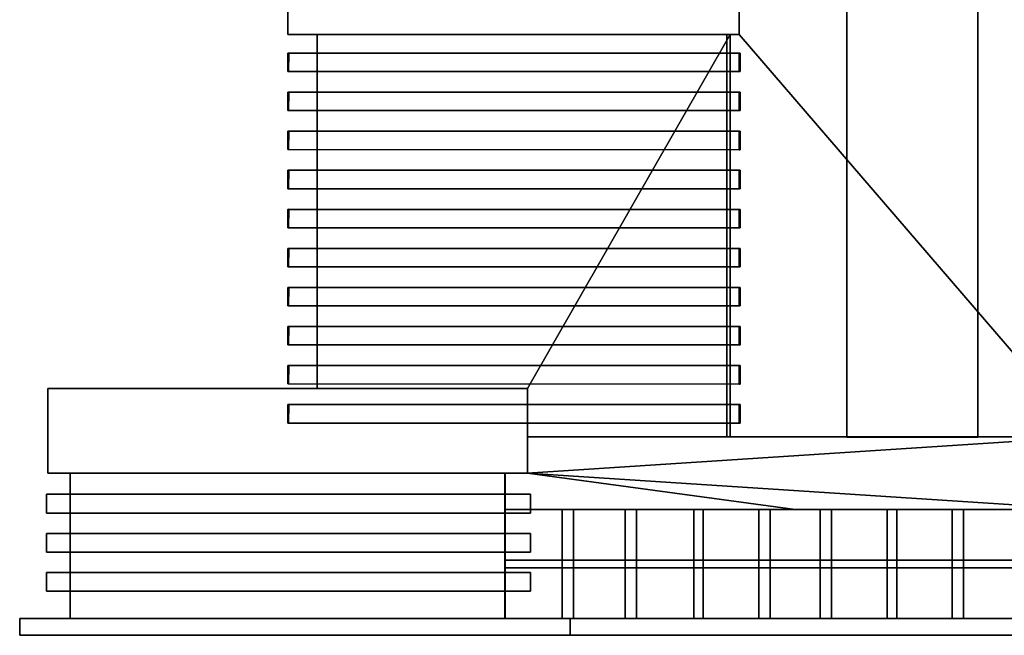
# Model space of a CAD drawing. Units: metres. Extents: x -19.1 to 19.1, y -8.4 to 39.4.
# Drawn here: x -19.1 to -1.5, y -8.4 to 2.6 of the extents above; entities that cross this region are included whole.
import ezdxf

# ---------------------------------------------------------------- set-up
doc = ezdxf.new("R2010")
doc.units = ezdxf.units.M

msp = doc.modelspace()

# ---------------------------------------------------------------- linework, layer by layer
at = {"layer": 'fall'}
for points in [[(-4.277473, -4.850349, -5.221465), (-4.277289, 11.409631, -5.221873), (-4.27729, 11.189583, -7.417872), (-4.277473, -4.850405, -7.417467)], [(-1.929448, 11.409631, -5.221873), (-4.277289, 11.409631, -5.221873), (-4.277473, -4.850349, -5.221465), (-1.929531, -4.850349, -5.221465)], [(-4.277473, -4.850405, 7.417467), (-4.27729, 11.189583, 7.417872), (-4.277289, 11.409631, 5.221873), (-4.277473, -4.850349, 5.221465)], [(-1.929531, -4.850349, 5.221465), (-4.277473, -4.850349, 5.221465), (-4.277289, 11.409631, 5.221873), (-1.929448, 11.409631, 5.221873)], [(-1.929448, 11.409631, -5.221873), (-1.929531, -4.850349, -5.221465), (-1.929531, -4.850405, -7.417467), (-1.929448, 11.189583, -7.417872)], [(-1.929448, 11.189583, 7.417872), (-1.929531, -4.850405, 7.417467), (-1.929531, -4.850349, 5.221465), (-1.929448, 11.409631, 5.221873)], [(-4.27729, 11.189583, -7.417872), (-1.929448, 11.189583, -7.417872), (-1.929531, -4.850405, -7.417467), (-4.277473, -4.850405, -7.417467)], [(-4.277473, -4.850405, 7.417467), (-1.929531, -4.850405, 7.417467), (-1.929448, 11.189583, 7.417872), (-4.27729, 11.189583, 7.417872)], [(-1.929531, -4.850405, 7.417467), (-4.277473, -4.850405, 7.417467), (-4.277473, -4.850349, 5.221465), (-1.929531, -4.850349, 5.221465)], [(-1.929531, -4.850349, -5.221465), (-4.277473, -4.850349, -5.221465), (-4.277473, -4.850405, -7.417467), (-1.929531, -4.850405, -7.417467)]]:
    msp.add_3dface(points, dxfattribs=at)
at = {"layer": 'floor2'}
for points in [[(-14.281436, 2.031127, -8.469185), (-14.281473, 1.701127, -8.469204), (-14.299248, 1.700244, 8.468981), (-14.299211, 2.030245, 8.468996)], [(-14.299211, 2.030245, 8.468996), (-14.299248, 1.700244, 8.468981), (-6.207583, 1.699077, 8.466142), (-6.207549, 2.029077, 8.466157)], [(-6.207549, 2.029077, 8.466157), (-6.189798, 2.029958, -8.449363), (-14.281436, 2.031127, -8.469185), (-14.299211, 2.030245, 8.468996)], [(-6.189798, 2.029958, -8.449363), (-6.189832, 1.699958, -8.449382), (-14.281473, 1.701127, -8.469204), (-14.281436, 2.031127, -8.469185)], [(-6.207549, 2.029077, 8.466157), (-6.207583, 1.699077, 8.466142), (-6.189832, 1.699958, -8.449382), (-6.189798, 2.029958, -8.449363)], [(-6.207583, 1.699077, 8.466142), (-14.299248, 1.700244, 8.468981), (-14.281473, 1.701127, -8.469204), (-6.189832, 1.699958, -8.449382)], [(-14.281436, 1.331127, -8.469185), (-14.281473, 1.001127, -8.469204), (-14.299248, 1.000244, 8.468981), (-14.299211, 1.330245, 8.468996)], [(-14.299211, 1.330245, 8.468996), (-14.299248, 1.000244, 8.468981), (-6.207583, 0.999077, 8.466142), (-6.207549, 1.329077, 8.466157)], [(-6.207549, 1.329077, 8.466157), (-6.189798, 1.329958, -8.449363), (-14.281436, 1.331127, -8.469185), (-14.299211, 1.330245, 8.468996)], [(-6.189798, 1.329958, -8.449363), (-6.189832, 0.999958, -8.449382), (-14.281473, 1.001127, -8.469204), (-14.281436, 1.331127, -8.469185)], [(-6.207549, 1.329077, 8.466157), (-6.207583, 0.999077, 8.466142), (-6.189832, 0.999958, -8.449382), (-6.189798, 1.329958, -8.449363)], [(-6.207583, 0.999077, 8.466142), (-14.299248, 1.000244, 8.468981), (-14.281473, 1.001127, -8.469204), (-6.189832, 0.999958, -8.449382)], [(-14.281436, 0.631127, -8.469185), (-14.281473, 0.301127, -8.469204), (-14.299248, 0.300244, 8.468981), (-14.299211, 0.630245, 8.468996)], [(-14.299211, 0.630245, 8.468996), (-14.299248, 0.300244, 8.468981), (-6.207583, 0.299077, 8.466142), (-6.207549, 0.629077, 8.466157)], [(-6.207549, 0.629077, 8.466157), (-6.189798, 0.629959, -8.449363), (-14.281436, 0.631127, -8.469185), (-14.299211, 0.630245, 8.468996)], [(-6.189798, 0.629959, -8.449363), (-6.189832, 0.299958, -8.449382), (-14.281473, 0.301127, -8.469204), (-14.281436, 0.631127, -8.469185)], [(-6.207549, 0.629077, 8.466157), (-6.207583, 0.299077, 8.466142), (-6.189832, 0.299958, -8.449382), (-6.189798, 0.629959, -8.449363)], [(-6.207583, 0.299077, 8.466142), (-14.299248, 0.300244, 8.468981), (-14.281473, 0.301127, -8.469204), (-6.189832, 0.299958, -8.449382)], [(-14.281436, -0.068873, -8.469185), (-14.281473, -0.398873, -8.469204), (-14.299248, -0.399756, 8.468981), (-14.299211, -0.069755, 8.468996)], [(-14.299211, -0.069755, 8.468996), (-14.299248, -0.399756, 8.468981), (-6.207583, -0.400923, 8.466142), (-6.207549, -0.070923, 8.466157)], [(-6.207549, -0.070923, 8.466157), (-6.189798, -0.070041, -8.449363), (-14.281436, -0.068873, -8.469185), (-14.299211, -0.069755, 8.468996)], [(-6.189798, -0.070041, -8.449363), (-6.189832, -0.400042, -8.449382), (-14.281473, -0.398873, -8.469204), (-14.281436, -0.068873, -8.469185)], [(-6.207549, -0.070923, 8.466157), (-6.207583, -0.400923, 8.466142), (-6.189832, -0.400042, -8.449382), (-6.189798, -0.070041, -8.449363)], [(-6.207583, -0.400923, 8.466142), (-14.299248, -0.399756, 8.468981), (-14.281473, -0.398873, -8.469204), (-6.189832, -0.400042, -8.449382)], [(-14.281436, -0.768873, -8.469185), (-14.281473, -1.098873, -8.469204), (-14.299248, -1.099756, 8.468981), (-14.299211, -0.769755, 8.468996)], [(-14.299211, -0.769755, 8.468996), (-14.299248, -1.099756, 8.468981), (-6.207583, -1.100923, 8.466142), (-6.207549, -0.770923, 8.466157)], [(-6.207549, -0.770923, 8.466157), (-6.189798, -0.770041, -8.449363), (-14.281436, -0.768873, -8.469185), (-14.299211, -0.769755, 8.468996)], [(-6.189798, -0.770041, -8.449363), (-6.189832, -1.100042, -8.449382), (-14.281473, -1.098873, -8.469204), (-14.281436, -0.768873, -8.469185)], [(-6.207549, -0.770923, 8.466157), (-6.207583, -1.100923, 8.466142), (-6.189832, -1.100042, -8.449382), (-6.189798, -0.770041, -8.449363)], [(-6.207583, -1.100923, 8.466142), (-14.299248, -1.099756, 8.468981), (-14.281473, -1.098873, -8.469204), (-6.189832, -1.100042, -8.449382)], [(-14.281436, -1.468873, -8.469185), (-14.281473, -1.798873, -8.469204), (-14.299248, -1.799756, 8.468981), (-14.299211, -1.469755, 8.468996)], [(-14.299211, -1.469755, 8.468996), (-14.299248, -1.799756, 8.468981), (-6.207583, -1.800923, 8.466142), (-6.207549, -1.470923, 8.466157)], [(-6.207549, -1.470923, 8.466157), (-6.189798, -1.470042, -8.449363), (-14.281436, -1.468873, -8.469185), (-14.299211, -1.469755, 8.468996)], [(-6.189798, -1.470042, -8.449363), (-6.189832, -1.800042, -8.449382), (-14.281473, -1.798873, -8.469204), (-14.281436, -1.468873, -8.469185)], [(-6.207549, -1.470923, 8.466157), (-6.207583, -1.800923, 8.466142), (-6.189832, -1.800042, -8.449382), (-6.189798, -1.470042, -8.449363)], [(-6.207583, -1.800923, 8.466142), (-14.299248, -1.799756, 8.468981), (-14.281473, -1.798873, -8.469204), (-6.189832, -1.800042, -8.449382)], [(-14.281436, -2.168873, -8.469185), (-14.281473, -2.498873, -8.469204), (-14.299248, -2.499755, 8.468981), (-14.299211, -2.169755, 8.468996)], [(-14.299211, -2.169755, 8.468996), (-14.299248, -2.499755, 8.468981), (-6.207583, -2.500923, 8.466142), (-6.207549, -2.170923, 8.466157)], [(-6.207549, -2.170923, 8.466157), (-6.189798, -2.170041, -8.449363), (-14.281436, -2.168873, -8.469185), (-14.299211, -2.169755, 8.468996)], [(-6.189798, -2.170041, -8.449363), (-6.189832, -2.500041, -8.449382), (-14.281473, -2.498873, -8.469204), (-14.281436, -2.168873, -8.469185)], [(-6.207549, -2.170923, 8.466157), (-6.207583, -2.500923, 8.466142), (-6.189832, -2.500041, -8.449382), (-6.189798, -2.170041, -8.449363)], [(-6.207583, -2.500923, 8.466142), (-14.299248, -2.499755, 8.468981), (-14.281473, -2.498873, -8.469204), (-6.189832, -2.500041, -8.449382)], [(-14.281436, -2.868873, -8.469185), (-14.281473, -3.198873, -8.469204), (-14.299248, -3.199755, 8.468981), (-14.299211, -2.869755, 8.468996)], [(-14.299211, -2.869755, 8.468996), (-14.299248, -3.199755, 8.468981), (-6.207583, -3.200922, 8.466142), (-6.207549, -2.870922, 8.466157)], [(-6.207549, -2.870922, 8.466157), (-6.189798, -2.870041, -8.449363), (-14.281436, -2.868873, -8.469185), (-14.299211, -2.869755, 8.468996)], [(-6.189798, -2.870041, -8.449363), (-6.189832, -3.200041, -8.449382), (-14.281473, -3.198873, -8.469204), (-14.281436, -2.868873, -8.469185)], [(-6.207549, -2.870922, 8.466157), (-6.207583, -3.200922, 8.466142), (-6.189832, -3.200041, -8.449382), (-6.189798, -2.870041, -8.449363)], [(-6.207583, -3.200922, 8.466142), (-14.299248, -3.199755, 8.468981), (-14.281473, -3.198873, -8.469204), (-6.189832, -3.200041, -8.449382)], [(-14.281436, -3.568872, -8.469185), (-14.281473, -3.898873, -8.469204), (-14.299248, -3.899755, 8.468981), (-14.299211, -3.569755, 8.468996)], [(-14.299211, -3.569755, 8.468996), (-14.299248, -3.899755, 8.468981), (-6.207583, -3.900922, 8.466142), (-6.207549, -3.570922, 8.466157)], [(-6.207549, -3.570922, 8.466157), (-6.189798, -3.570041, -8.449363), (-14.281436, -3.568872, -8.469185), (-14.299211, -3.569755, 8.468996)], [(-6.189798, -3.570041, -8.449363), (-6.189832, -3.900041, -8.449382), (-14.281473, -3.898873, -8.469204), (-14.281436, -3.568872, -8.469185)], [(-6.207549, -3.570922, 8.466157), (-6.207583, -3.900922, 8.466142), (-6.189832, -3.900041, -8.449382), (-6.189798, -3.570041, -8.449363)], [(-6.207583, -3.900922, 8.466142), (-14.299248, -3.899755, 8.468981), (-14.281473, -3.898873, -8.469204), (-6.189832, -3.900041, -8.449382)], [(-14.281436, -4.268872, -8.469185), (-14.281473, -4.598873, -8.469204), (-14.299248, -4.599755, 8.468981), (-14.299211, -4.269754, 8.468996)], [(-14.299211, -4.269754, 8.468996), (-14.299248, -4.599755, 8.468981), (-6.207583, -4.600922, 8.466142), (-6.207549, -4.270922, 8.466157)], [(-6.207549, -4.270922, 8.466157), (-6.189798, -4.270041, -8.449363), (-14.281436, -4.268872, -8.469185), (-14.299211, -4.269754, 8.468996)], [(-6.189798, -4.270041, -8.449363), (-6.189832, -4.600041, -8.449382), (-14.281473, -4.598873, -8.469204), (-14.281436, -4.268872, -8.469185)], [(-6.207549, -4.270922, 8.466157), (-6.207583, -4.600922, 8.466142), (-6.189832, -4.600041, -8.449382), (-6.189798, -4.270041, -8.449363)], [(-6.207583, -4.600922, 8.466142), (-14.299248, -4.599755, 8.468981), (-14.281473, -4.598873, -8.469204), (-6.189832, -4.600041, -8.449382)]]:
    msp.add_3dface(points, dxfattribs=at)
at = {"layer": 'floor3'}
for points in [[(-18.622355, -5.876928, -12.443972), (-18.622355, -6.213694, -12.443972), (-18.622355, -6.213694, 12.517077), (-18.622355, -5.876928, 12.517077)], [(-9.945754, -5.876928, 12.517077), (-9.945754, -5.876928, -12.443972), (-18.622355, -5.876928, -12.443972), (-18.622355, -5.876928, 12.517077)], [(-18.622355, -5.876928, 12.517077), (-18.622355, -6.213694, 12.517077), (-9.945754, -6.213694, 12.517077), (-9.945754, -5.876928, 12.517077)], [(-9.945754, -5.876928, -12.443972), (-9.945754, -6.213694, -12.443972), (-18.622355, -6.213694, -12.443972), (-18.622355, -5.876928, -12.443972)], [(-9.945754, -5.876928, 12.517077), (-9.945754, -6.213694, 12.517077), (-9.945754, -6.213694, -12.443972), (-9.945754, -5.876928, -12.443972)], [(-18.622355, -6.213694, 12.517077), (-18.622355, -6.213694, -12.443972), (-9.945754, -6.213694, -12.443972), (-9.945754, -6.213694, 12.517077)], [(-18.622355, -6.576928, -12.443972), (-18.622355, -6.913694, -12.443972), (-18.622355, -6.913694, 12.517077), (-18.622355, -6.576928, 12.517077)], [(-9.945754, -6.576928, 12.517077), (-9.945754, -6.576928, -12.443972), (-18.622355, -6.576928, -12.443972), (-18.622355, -6.576928, 12.517077)], [(-18.622355, -6.576928, 12.517077), (-18.622355, -6.913694, 12.517077), (-9.945754, -6.913694, 12.517077), (-9.945754, -6.576928, 12.517077)], [(-9.945754, -6.576928, -12.443972), (-9.945754, -6.913694, -12.443972), (-18.622355, -6.913694, -12.443972), (-18.622355, -6.576928, -12.443972)], [(-9.945754, -6.576928, 12.517077), (-9.945754, -6.913694, 12.517077), (-9.945754, -6.913694, -12.443972), (-9.945754, -6.576928, -12.443972)], [(-18.622355, -6.913694, 12.517077), (-18.622355, -6.913694, -12.443972), (-9.945754, -6.913694, -12.443972), (-9.945754, -6.913694, 12.517077)], [(-18.622355, -7.276928, -12.443972), (-18.622355, -7.613694, -12.443972), (-18.622355, -7.613694, 12.517077), (-18.622355, -7.276928, 12.517077)], [(-9.945754, -7.276928, 12.517077), (-9.945754, -7.276928, -12.443972), (-18.622355, -7.276928, -12.443972), (-18.622355, -7.276928, 12.517077)], [(-18.622355, -7.276928, 12.517077), (-18.622355, -7.613694, 12.517077), (-9.945754, -7.613694, 12.517077), (-9.945754, -7.276928, 12.517077)], [(-9.945754, -7.276928, -12.443972), (-9.945754, -7.613694, -12.443972), (-18.622355, -7.613694, -12.443972), (-18.622355, -7.276928, -12.443972)], [(-9.945754, -7.276928, 12.517077), (-9.945754, -7.613694, 12.517077), (-9.945754, -7.613694, -12.443972), (-9.945754, -7.276928, -12.443972)], [(-18.622355, -7.613694, 12.517077), (-18.622355, -7.613694, -12.443972), (-9.945754, -7.613694, -12.443972), (-9.945754, -7.613694, 12.517077)]]:
    msp.add_3dface(points, dxfattribs=at)
at = {"layer": 'grid'}
for points in [[(-9.376058, -6.151998, 9.669987), (-9.376058, -7.058531, 9.669987), (-9.176058, -7.058531, 9.669987), (-9.176058, -6.151998, 9.669987)], [(-9.176058, -6.151998, -9.670018), (-9.176058, -7.058531, -9.670018), (-9.376058, -7.058531, -9.670018), (-9.376058, -6.151998, -9.670018)], [(-8.048549, -7.058531, 9.66999), (-8.048549, -6.151998, 9.66999), (-8.248549, -6.151998, 9.669989), (-8.248549, -7.058531, 9.669989)], [(-8.248549, -7.058531, -9.67002), (-8.248549, -6.151998, -9.67002), (-8.048549, -6.151998, -9.670021), (-8.048549, -7.058531, -9.670021)], [(-7.021046, -6.151998, 9.669991), (-7.021046, -7.058531, 9.669991), (-6.8504, -7.058531, 9.669992), (-6.8504, -6.151998, 9.669992)], [(-6.8504, -6.151998, -9.670024), (-6.8504, -7.058531, -9.670024), (-7.021046, -7.058531, -9.670023), (-7.021046, -6.151998, -9.670023)], [(-5.651334, -7.058531, 9.669994), (-5.651368, -6.151998, 9.669994), (-5.851368, -6.151998, 9.669994), (-5.851334, -7.058531, 9.669994)], [(-5.851334, -7.058531, -9.670026), (-5.851368, -6.151998, -9.670026), (-5.651368, -6.151998, -9.670026), (-5.651334, -7.058531, -9.670026)], [(-4.752332, -6.151998, 9.669996), (-4.752263, -7.058531, 9.669996), (-4.552263, -7.058531, 9.669996), (-4.552332, -6.151998, 9.669996)], [(-4.552332, -6.151998, -9.670028), (-4.552263, -7.058531, -9.670028), (-4.752263, -7.058531, -9.670028), (-4.752332, -6.151998, -9.670028)], [(-3.38255, -7.058531, 9.669999), (-3.382156, -6.151998, 9.674176), (-3.5533, -6.151998, 9.669999), (-3.553196, -7.058531, 9.669999)], [(-3.553196, -7.058531, -9.670031), (-3.5533, -6.151998, -9.670031), (-3.382156, -6.151998, -9.674208), (-3.38255, -7.058531, -9.670031)], [(-2.186799, -7.058531, 9.670002), (-2.186471, -6.151998, 9.673419), (-2.386471, -6.151998, 9.673546), (-2.386799, -7.058531, 9.670001)], [(-2.386799, -7.058531, -9.670033), (-2.386471, -6.151998, -9.673577), (-2.186471, -6.151998, -9.67345), (-2.186799, -7.058531, -9.670033)], [(-10.403562, -7.058531, 9.669984), (-10.403562, -7.197467, 9.669984), (-9.376058, -7.197467, 9.669987), (-9.376058, -7.058531, 9.669987)], [(-9.376058, -7.058531, -9.670018), (-9.376058, -7.197467, -9.670018), (-10.403562, -7.197467, -9.670015), (-10.403562, -7.058531, -9.670015)], [(-9.376058, -7.058531, 9.669987), (-9.376058, -7.197467, 9.669987), (-9.176058, -7.197467, 9.669987), (-9.176058, -7.058531, 9.669987)], [(-9.176058, -7.058531, -9.670018), (-9.176058, -7.197467, -9.670018), (-9.376058, -7.197467, -9.670018), (-9.376058, -7.058531, -9.670018)], [(-9.176058, -7.058531, 9.669987), (-9.176058, -7.197467, 9.669987), (-8.248549, -7.197467, 9.669989), (-8.248549, -7.058531, 9.669989)], [(-8.248549, -7.058531, -9.67002), (-8.248549, -7.197467, -9.67002), (-9.176058, -7.197467, -9.670018), (-9.176058, -7.058531, -9.670018)], [(-8.048549, -7.197467, 9.66999), (-8.048549, -7.058531, 9.66999), (-8.248549, -7.058531, 9.669989), (-8.248549, -7.197467, 9.669989)], [(-8.248549, -7.197467, -9.67002), (-8.248549, -7.058531, -9.67002), (-8.048549, -7.058531, -9.670021), (-8.048549, -7.197467, -9.670021)], [(-7.021046, -7.197467, 9.669991), (-7.021046, -7.058531, 9.669991), (-8.048549, -7.058531, 9.66999), (-8.048549, -7.197467, 9.66999)], [(-8.048549, -7.197467, -9.670021), (-8.048549, -7.058531, -9.670021), (-7.021046, -7.058531, -9.670023), (-7.021046, -7.197467, -9.670023)], [(-7.021046, -7.058531, 9.669991), (-7.021046, -7.197467, 9.669991), (-6.8504, -7.197467, 9.669992), (-6.8504, -7.058531, 9.669992)], [(-6.8504, -7.058531, -9.670024), (-6.8504, -7.197467, -9.670024), (-7.021046, -7.197467, -9.670023), (-7.021046, -7.058531, -9.670023)], [(-5.851334, -7.197467, 9.669994), (-5.851334, -7.058531, 9.669994), (-6.8504, -7.058531, 9.669992), (-6.8504, -7.197467, 9.669992)], [(-6.8504, -7.197467, -9.670024), (-6.8504, -7.058531, -9.670024), (-5.851334, -7.058531, -9.670026), (-5.851334, -7.197467, -9.670026)], [(-5.651334, -7.197467, 9.669994), (-5.651334, -7.058531, 9.669994), (-5.851334, -7.058531, 9.669994), (-5.851334, -7.197467, 9.669994)], [(-5.851334, -7.197467, -9.670026), (-5.851334, -7.058531, -9.670026), (-5.651334, -7.058531, -9.670026), (-5.651334, -7.197467, -9.670026)], [(-5.651334, -7.058531, 9.669994), (-5.651334, -7.197467, 9.669994), (-4.752263, -7.197467, 9.669996), (-4.752263, -7.058531, 9.669996)], [(-4.752263, -7.058531, -9.670028), (-4.752263, -7.197467, -9.670028), (-5.651334, -7.197467, -9.670026), (-5.651334, -7.058531, -9.670026)], [(-4.752263, -7.058531, 9.669996), (-4.752263, -7.197467, 9.669996), (-4.552263, -7.197467, 9.669996), (-4.552263, -7.058531, 9.669996)], [(-4.552263, -7.058531, -9.670028), (-4.552263, -7.197467, -9.670028), (-4.752263, -7.197467, -9.670028), (-4.752263, -7.058531, -9.670028)], [(-3.553196, -7.197467, 9.669999), (-3.553196, -7.058531, 9.669999), (-4.552263, -7.058531, 9.669996), (-4.552263, -7.197467, 9.669996)], [(-4.552263, -7.197467, -9.670028), (-4.552263, -7.058531, -9.670028), (-3.553196, -7.058531, -9.670031), (-3.553196, -7.197467, -9.670031)], [(-3.38255, -7.197467, 9.669999), (-3.38255, -7.058531, 9.669999), (-3.553196, -7.058531, 9.669999), (-3.553196, -7.197467, 9.669999)], [(-3.553196, -7.197467, -9.670031), (-3.553196, -7.058531, -9.670031), (-3.38255, -7.058531, -9.670031), (-3.38255, -7.197467, -9.670031)], [(-3.38255, -7.058531, 9.669999), (-3.38255, -7.197467, 9.669999), (-2.386799, -7.197467, 9.670001), (-2.386799, -7.058531, 9.670001)], [(-2.386799, -7.058531, -9.670033), (-2.386799, -7.197467, -9.670033), (-3.38255, -7.197467, -9.670031), (-3.38255, -7.058531, -9.670031)], [(-2.186799, -7.197467, 9.670002), (-2.186799, -7.058531, 9.670002), (-2.386799, -7.058531, 9.670001), (-2.386799, -7.197467, 9.670001)], [(-2.386799, -7.197467, -9.670033), (-2.386799, -7.058531, -9.670033), (-2.186799, -7.058531, -9.670033), (-2.186799, -7.197467, -9.670033)], [(-2.186799, -7.058531, 9.670002), (-2.186799, -7.197467, 9.670002), (-1.291044, -7.197467, 9.670004), (-1.291044, -7.058531, 9.670004)], [(-1.291044, -7.058531, -9.670035), (-1.291044, -7.197467, -9.670035), (-2.186799, -7.197467, -9.670033), (-2.186799, -7.058531, -9.670033)], [(-9.376058, -7.197467, 9.669987), (-9.376058, -8.104, 9.669987), (-9.176058, -8.104, 9.669987), (-9.176058, -7.197467, 9.669987)], [(-9.176058, -7.197467, -9.670018), (-9.176058, -8.104, -9.670018), (-9.376058, -8.104, -9.670018), (-9.376058, -7.197467, -9.670018)], [(-8.048549, -8.104, 9.66999), (-8.048549, -7.197467, 9.66999), (-8.248549, -7.197467, 9.669989), (-8.248549, -8.104, 9.669989)], [(-8.248549, -8.104, -9.67002), (-8.248549, -7.197467, -9.67002), (-8.048549, -7.197467, -9.670021), (-8.048549, -8.104, -9.670021)], [(-7.021046, -7.197467, 9.669991), (-7.021046, -8.104, 9.669991), (-6.8504, -8.104, 9.669992), (-6.8504, -7.197467, 9.669992)], [(-6.8504, -7.197467, -9.670024), (-6.8504, -8.104, -9.670024), (-7.021046, -8.104, -9.670023), (-7.021046, -7.197467, -9.670023)], [(-5.651334, -8.104, 9.669994), (-5.651334, -7.197467, 9.669994), (-5.851334, -7.197467, 9.669994), (-5.851334, -8.104, 9.669994)], [(-5.851334, -8.104, -9.670026), (-5.851334, -7.197467, -9.670026), (-5.651334, -7.197467, -9.670026), (-5.651334, -8.104, -9.670026)], [(-4.752263, -7.197467, 9.669996), (-4.752263, -8.104, 9.669996), (-4.552263, -8.104, 9.669996), (-4.552263, -7.197467, 9.669996)], [(-4.552263, -7.197467, -9.670028), (-4.552263, -8.104, -9.670028), (-4.752263, -8.104, -9.670028), (-4.752263, -7.197467, -9.670028)], [(-3.38255, -8.104, 9.669999), (-3.38255, -7.197467, 9.669999), (-3.553196, -7.197467, 9.669999), (-3.553196, -8.104, 9.669999)], [(-3.553196, -8.104, -9.670031), (-3.553196, -7.197467, -9.670031), (-3.38255, -7.197467, -9.670031), (-3.38255, -8.104, -9.670031)], [(-2.186799, -8.104, 9.670002), (-2.186799, -7.197467, 9.670002), (-2.386799, -7.197467, 9.670001), (-2.386799, -8.104, 9.670001)], [(-2.386799, -8.104, -9.670033), (-2.386799, -7.197467, -9.670033), (-2.186799, -7.197467, -9.670033), (-2.186799, -8.104, -9.670033)]]:
    msp.add_3dface(points, dxfattribs=at)
at = {"layer": 'roof'}
for points in [[(-14.299026, 3.916812, -8.469097), (-6.207373, 3.915645, -8.466276), (-6.207373, 2.364249, -8.466276), (-14.299026, 2.364257, -8.469097)], [(-14.299026, 2.364257, 8.469066), (-6.207373, 2.364249, 8.466245), (-6.207373, 3.915645, 8.466245), (-14.299026, 3.916812, 8.469066)], [(-14.299026, 3.916812, -8.469097), (-14.299026, 2.364257, -8.469097), (-14.299026, 2.364257, 8.469066), (-14.299026, 3.916812, 8.469066)], [(-6.207373, 3.915645, 8.466245), (-6.207373, 2.364249, 8.466245), (-6.207031, 2.364249, 6.19945), (-6.207031, 3.915628, 6.19945)], [(-6.207031, 3.915628, -6.199482), (-6.207031, 2.364249, -6.199482), (-6.207373, 2.364249, -8.466276), (-6.207373, 3.915645, -8.466276)], [(-6.36459, 2.364274, 7.956172), (-6.207373, 2.364249, 8.466245), (-14.299026, 2.364257, 8.469066), (-13.771141, 2.364248, 7.956157)], [(-13.771141, 2.364248, -7.956188), (-14.299026, 2.364257, -8.469097), (-6.207373, 2.364249, -8.466276), (-6.36459, 2.364274, -7.956204)], [(-13.771141, 2.364248, 7.956157), (-14.299026, 2.364257, 8.469066), (-14.299026, 2.364257, -8.469097), (-13.771141, 2.364248, -7.956188)], [(-6.36459, 2.364274, -7.956204), (-6.207373, 2.364249, -8.466276), (-6.207031, 2.364249, -6.199482), (-6.429015, 2.364249, -6.206842)], [(-6.429015, 2.364249, 6.20681), (-6.207031, 2.364249, 6.19945), (-6.207373, 2.364249, 8.466245), (-6.36459, 2.364274, 7.956172)], [(-10.000055, -3.979989, -7.956188), (-10.00004, -3.979998, -12.526004), (-18.598034, -3.979998, -12.525985), (-13.771141, -3.980007, -7.956188)], [(-13.771141, -3.980007, 7.956157), (-18.598034, -3.979998, 12.525953), (-10.00004, -3.979998, 12.525972), (-10.000055, -3.979989, 7.956156)], [(-18.598034, -3.979998, -12.525985), (-10.00004, -3.979998, -12.526004), (-10.00004, -5.497998, -12.526004), (-18.598034, -5.497998, -12.525985)], [(-18.598034, -5.497998, 12.525953), (-10.00004, -5.497998, 12.525972), (-10.00004, -3.979998, 12.525972), (-18.598034, -3.979998, 12.525953)], [(-18.598034, -3.979998, -12.525985), (-18.598034, -5.497998, -12.525985), (-18.598034, -5.497998, 12.525953), (-18.598034, -3.979998, 12.525953)], [(-13.771141, -3.980007, -7.956188), (-18.598034, -3.979998, -12.525985), (-18.598034, -3.979998, 12.525953), (-13.771141, -3.980007, 7.956157)], [(-10.000055, -3.979989, 7.956156), (-10.00004, -3.979998, 12.525972), (-10.000034, -4.843997, 9.999977), (-9.999351, -4.843963, 7.956156)], [(-9.999351, -4.843963, -7.956188), (-10.000034, -4.843997, -10.000009), (-10.00004, -3.979998, -12.526004), (-10.000055, -3.979989, -7.956188)], [(-10.000034, -4.843997, 9.999977), (-10.00004, -3.979998, 12.525972), (-10.00004, -5.497998, 12.525972), (-10.000034, -5.497998, 9.999977)], [(-10.000034, -5.497998, -10.000009), (-10.00004, -5.497998, -12.526004), (-10.00004, -3.979998, -12.526004), (-10.000034, -4.843997, -10.000009)], [(-9.999351, -4.843963, 7.956156), (-10.000034, -4.843997, 9.999977), (-0.000018, -4.843999, 10), (-6.36459, -4.843977, 7.956172)], [(-6.36459, -4.843977, -7.956204), (-0.000018, -4.843999, -10.000031), (-10.000034, -4.843997, -10.000009), (-9.999351, -4.843963, -7.956188)], [(-10.000034, -5.497998, -10.000009), (-10.000034, -4.843997, -10.000009), (-0.000018, -4.843999, -10.000031)], [(-10.000034, -4.843997, 9.999977), (-10.000034, -5.497998, 9.999977), (-0.000018, -6.151999, 10), (-0.000018, -4.843999, 10)], [(-5.201799, -6.151998, -10.00002), (-10.000034, -5.497998, -10.000009), (-0.000018, -4.843999, -10.000031), (-0.000018, -6.151999, -10.000031)], [(-0.000013, -4.843999, 6.199465), (-6.429015, -4.843998, 6.20681), (-6.36459, -4.843977, 7.956172), (-0.000018, -4.843999, 10)], [(-0.000018, -4.843999, -10.000031), (-6.36459, -4.843977, -7.956204), (-6.429015, -4.843998, -6.206842), (-0.000013, -4.843999, -6.199496)], [(-18.196077, -5.497998, 12.004167), (-18.598034, -5.497998, 12.525953), (-18.598034, -5.497998, -12.525985), (-18.196077, -5.497998, -12.004198)], [(-10.403513, -5.497998, 12.004185), (-10.00004, -5.497998, 12.525972), (-18.598034, -5.497998, 12.525953), (-18.196077, -5.497998, 12.004167)], [(-18.196077, -5.497998, -12.004198), (-18.598034, -5.497998, -12.525985), (-10.00004, -5.497998, -12.526004), (-10.403513, -5.497998, -12.004216)], [(-10.403563, -5.497998, 9.999976), (-10.403563, -6.151998, 9.999976), (-5.201799, -6.151998, 9.999989), (-10.000034, -5.497998, 9.999977)], [(-10.403513, -5.497998, -12.004216), (-10.00004, -5.497998, -12.526004), (-10.000034, -5.497998, -10.000009), (-10.403563, -5.497998, -10.000008)], [(-10.403563, -5.497998, 9.999976), (-10.000034, -5.497998, 9.999977), (-10.00004, -5.497998, 12.525972), (-10.403513, -5.497998, 12.004185)], [(-10.000034, -5.497998, -10.000009), (-5.201799, -6.151998, -10.00002), (-10.403563, -6.151998, -10.000008), (-10.403563, -5.497998, -10.000008)], [(-10.000034, -5.497998, 9.999977), (-5.201799, -6.151998, 9.999989), (-0.000018, -6.151999, 10)], [(-10.403562, -6.151998, 9.669984), (-9.376058, -6.151998, 9.669987), (-9.372031, -6.151998, 9.698076), (-10.403563, -6.151998, 9.999976)], [(-8.248549, -6.151998, 9.669989), (-8.247496, -6.151998, 9.684468), (-10.403563, -6.151998, 9.999976)], [(-10.403563, -6.151998, -10.000008), (-9.372031, -6.151998, -9.698108), (-9.376058, -6.151998, -9.670018), (-10.403562, -6.151998, -9.670015)], [(-8.048549, -6.151998, -9.670021), (-8.247496, -6.151998, -9.6845), (-10.403563, -6.151998, -10.000008)], [(-8.247496, -6.151998, 9.684468), (-8.048549, -6.151998, 9.66999), (-5.201799, -6.151998, 9.999989), (-10.403563, -6.151998, 9.999976)], [(-9.176058, -6.151998, 9.669987), (-8.248549, -6.151998, 9.669989), (-10.403563, -6.151998, 9.999976), (-9.372031, -6.151998, 9.698076)], [(-8.247496, -6.151998, -9.6845), (-8.248549, -6.151998, -9.67002), (-9.372031, -6.151998, -9.698108), (-10.403563, -6.151998, -10.000008)], [(-7.021046, -6.151998, -9.670023), (-8.048549, -6.151998, -9.670021), (-10.403563, -6.151998, -10.000008), (-5.201799, -6.151998, -10.00002)], [(-9.372031, -6.151998, 9.698076), (-9.376058, -6.151998, 9.669987), (-9.176058, -6.151998, 9.669987)], [(-9.176058, -6.151998, -9.670018), (-9.376058, -6.151998, -9.670018), (-9.372031, -6.151998, -9.698108)], [(-8.248549, -6.151998, -9.67002), (-9.176058, -6.151998, -9.670018), (-9.372031, -6.151998, -9.698108)], [(-8.247496, -6.151998, 9.684468), (-8.248549, -6.151998, 9.669989), (-8.048549, -6.151998, 9.66999)], [(-8.048549, -6.151998, -9.670021), (-8.248549, -6.151998, -9.67002), (-8.247496, -6.151998, -9.6845)], [(-8.048549, -6.151998, 9.66999), (-7.021046, -6.151998, 9.669991), (-5.201799, -6.151998, 9.999989)], [(-6.8504, -6.151998, 9.669992), (-5.201799, -6.151998, 9.999989), (-7.021046, -6.151998, 9.669991)], [(-7.021046, -6.151998, -9.670023), (-5.201799, -6.151998, -10.00002), (-6.8504, -6.151998, -9.670024)], [(-6.8504, -6.151998, 9.669992), (-5.851368, -6.151998, 9.669994), (-5.665636, -6.151998, 9.721473), (-5.201799, -6.151998, 9.999989)], [(-5.201799, -6.151998, -10.00002), (-5.665636, -6.151998, -9.721504), (-5.851368, -6.151998, -9.670026), (-6.8504, -6.151998, -9.670024)], [(-5.665636, -6.151998, 9.721473), (-5.851368, -6.151998, 9.669994), (-5.651368, -6.151998, 9.669994)], [(-5.651368, -6.151998, -9.670026), (-5.851368, -6.151998, -9.670026), (-5.665636, -6.151998, -9.721504)], [(-4.752332, -6.151998, -9.670028), (-5.651368, -6.151998, -9.670026), (-5.665636, -6.151998, -9.721504)], [(-5.651368, -6.151998, 9.669994), (-4.752332, -6.151998, 9.669996), (-5.201799, -6.151998, 9.999989), (-5.665636, -6.151998, 9.721473)], [(-4.73806, -6.151998, -9.721514), (-4.752332, -6.151998, -9.670028), (-5.665636, -6.151998, -9.721504), (-5.201799, -6.151998, -10.00002)], [(-4.752332, -6.151998, 9.669996), (-4.73806, -6.151998, 9.721482), (-5.201799, -6.151998, 9.999989)], [(-3.382156, -6.151998, 9.674176), (-5.201799, -6.151998, 9.999989), (-3.5533, -6.151998, 9.669999)], [(-4.552332, -6.151998, 9.669996), (-3.5533, -6.151998, 9.669999), (-5.201799, -6.151998, 9.999989), (-4.73806, -6.151998, 9.721482)], [(-3.5533, -6.151998, -9.670031), (-5.201799, -6.151998, -10.00002), (-3.382156, -6.151998, -9.674208)], [(-4.73806, -6.151998, -9.721514), (-5.201799, -6.151998, -10.00002), (-3.5533, -6.151998, -9.670031), (-4.552332, -6.151998, -9.670028)], [(-2.386471, -6.151998, -9.673577), (-3.382156, -6.151998, -9.674208), (-5.201799, -6.151998, -10.00002)], [(-3.382156, -6.151998, 9.674176), (-2.386471, -6.151998, 9.673546), (-0.000018, -6.151999, 10), (-5.201799, -6.151998, 9.999989)], [(-2.187475, -6.151998, -9.687652), (-2.386471, -6.151998, -9.673577), (-5.201799, -6.151998, -10.00002), (-0.000018, -6.151999, -10.000031)], [(-4.73806, -6.151998, 9.721482), (-4.752332, -6.151998, 9.669996), (-4.552332, -6.151998, 9.669996)], [(-4.552332, -6.151998, -9.670028), (-4.752332, -6.151998, -9.670028), (-4.73806, -6.151998, -9.721514)], [(-2.386471, -6.151998, 9.673546), (-2.187475, -6.151998, 9.68762), (-0.000018, -6.151999, 10)], [(-2.187475, -6.151998, 9.68762), (-2.386471, -6.151998, 9.673546), (-2.186471, -6.151998, 9.673419)], [(-2.186471, -6.151998, -9.67345), (-2.386471, -6.151998, -9.673577), (-2.187475, -6.151998, -9.687652)], [(-1.290782, -6.151998, -9.672884), (-2.186471, -6.151998, -9.67345), (-2.187475, -6.151998, -9.687652)], [(-2.186471, -6.151998, 9.673419), (-1.290782, -6.151998, 9.672853), (-0.000018, -6.151999, 10), (-2.187475, -6.151998, 9.68762)], [(-1.094356, -6.151998, -9.699317), (-1.290782, -6.151998, -9.672884), (-2.187475, -6.151998, -9.687652), (-0.000018, -6.151999, -10.000031)]]:
    msp.add_3dface(points, dxfattribs=at)
at = {"layer": 'sidewalk'}
for points in [[(-18.196077, -8.104, -12.004198), (-10.403513, -8.104, -12.004216), (-9.234845, -8.104, -13.818121), (-19.103035, -8.104, -13.818098)], [(-19.103035, -8.104, 13.818067), (-9.234845, -8.104, 13.818089), (-10.403513, -8.104, 12.004185), (-18.196077, -8.104, 12.004167)], [(-18.196077, -8.104, -12.004198), (-19.103035, -8.104, -13.818098), (-19.103035, -8.104, 13.818067), (-18.196077, -8.104, 12.004167)], [(-19.103035, -8.104, -13.818098), (-19.103035, -8.403995, -13.818098), (-19.103035, -8.403995, 13.818067), (-19.103035, -8.104, 13.818067)], [(-19.103035, -8.403995, 13.818067), (-9.234845, -8.403995, 13.818089), (-9.234845, -8.104, 13.818089), (-19.103035, -8.104, 13.818067)], [(-19.103035, -8.104, -13.818098), (-9.234845, -8.104, -13.818121), (-9.234845, -8.403995, -13.818121), (-19.103035, -8.403995, -13.818098)], [(-9.376058, -8.104, 9.669987), (-10.403562, -8.104, 9.669984), (-10.403513, -8.104, 12.004185)], [(-10.403513, -8.104, -12.004216), (-10.403562, -8.104, -9.670015), (-9.376058, -8.104, -9.670018)], [(-3.467858, -8.104001, 12.004192), (-10.403513, -8.104, 12.004185), (-9.234845, -8.104, 13.818089), (-0.000022, -8.104002, 13.8181)], [(-0.000022, -8.104002, -13.818131), (-9.234845, -8.104, -13.818121), (-10.403513, -8.104, -12.004216), (-3.467858, -8.104001, -12.004224)], [(-10.403513, -8.104, 12.004185), (-9.176058, -8.104, 9.669987), (-9.376058, -8.104, 9.669987)], [(-6.8504, -8.104, -9.670024), (-3.467858, -8.104001, -12.004224), (-10.403513, -8.104, -12.004216)], [(-8.248549, -8.104, -9.67002), (-8.048549, -8.104, -9.670021), (-10.403513, -8.104, -12.004216)], [(-8.248549, -8.104, 9.669989), (-9.176058, -8.104, 9.669987), (-10.403513, -8.104, 12.004185), (-8.048549, -8.104, 9.66999)], [(-3.467858, -8.104001, 12.004192), (-7.021046, -8.104, 9.669991), (-8.048549, -8.104, 9.66999), (-10.403513, -8.104, 12.004185)], [(-7.021046, -8.104, -9.670023), (-6.8504, -8.104, -9.670024), (-10.403513, -8.104, -12.004216), (-8.048549, -8.104, -9.670021)], [(-9.176058, -8.104, -9.670018), (-8.248549, -8.104, -9.67002), (-10.403513, -8.104, -12.004216), (-9.376058, -8.104, -9.670018)], [(-0.000022, -8.104002, 13.8181), (-9.234845, -8.104, 13.818089), (-9.234845, -8.403995, 13.818089), (-0.000022, -8.403996, 13.8181)], [(-0.000022, -8.403996, -13.818131), (-9.234845, -8.403995, -13.818121), (-9.234845, -8.104, -13.818121), (-0.000022, -8.104002, -13.818131)], [(-3.467858, -8.104001, 12.004192), (-6.8504, -8.104, 9.669992), (-7.021046, -8.104, 9.669991)], [(-3.467858, -8.104001, 12.004192), (-5.851334, -8.104, 9.669994), (-6.8504, -8.104, 9.669992)], [(-6.8504, -8.104, -9.670024), (-5.851334, -8.104, -9.670026), (-3.467858, -8.104001, -12.004224)], [(-3.467858, -8.104001, 12.004192), (-4.752263, -8.104, 9.669996), (-5.651334, -8.104, 9.669994), (-5.851334, -8.104, 9.669994)], [(-5.851334, -8.104, -9.670026), (-5.651334, -8.104, -9.670026), (-4.752263, -8.104, -9.670028), (-3.467858, -8.104001, -12.004224)], [(-3.467858, -8.104001, 12.004192), (-3.553196, -8.104, 9.669999), (-4.552263, -8.104, 9.669996), (-4.752263, -8.104, 9.669996)], [(-4.752263, -8.104, -9.670028), (-4.552263, -8.104, -9.670028), (-3.553196, -8.104, -9.670031), (-3.467858, -8.104001, -12.004224)], [(-3.467858, -8.104001, 12.004192), (-3.38255, -8.104, 9.669999), (-3.553196, -8.104, 9.669999)], [(-3.38255, -8.104, -9.670031), (-2.386799, -8.104, -9.670033), (-3.467858, -8.104001, -12.004224), (-3.553196, -8.104, -9.670031)], [(-0.095293, -8.104, -9.670038), (0.095258, -8.104003, -9.670038), (3.467819, -8.104002, -12.004232), (-3.467858, -8.104001, -12.004224)], [(-2.186799, -8.104, -9.670033), (-1.291044, -8.104, -9.670035), (-0.095293, -8.104, -9.670038), (-3.467858, -8.104001, -12.004224)], [(-3.467858, -8.104001, 12.004192), (3.467819, -8.104002, 12.004201), (0.095258, -8.104003, 9.670007), (-0.095293, -8.104, 9.670007)], [(-3.467858, -8.104001, 12.004192), (-0.095293, -8.104, 9.670007), (-1.291044, -8.104, 9.670004), (-2.186799, -8.104, 9.670002)], [(-2.386799, -8.104, -9.670033), (-2.186799, -8.104, -9.670033), (-3.467858, -8.104001, -12.004224)], [(-2.386799, -8.104, 9.670001), (-3.38255, -8.104, 9.669999), (-3.467858, -8.104001, 12.004192), (-2.186799, -8.104, 9.670002)], [(-0.000022, -8.104002, 13.8181), (3.467819, -8.104002, 12.004201), (-3.467858, -8.104001, 12.004192)], [(-3.467858, -8.104001, -12.004224), (3.467819, -8.104002, -12.004232), (-0.000022, -8.104002, -13.818131)], [(-19.103035, -8.403995, 13.818067), (-0.000022, -8.403996, -13.818131), (9.234802, -8.403997, -13.818142)], [(-9.234845, -8.403995, -13.818121), (-0.000022, -8.403996, -13.818131), (-19.103035, -8.403995, 13.818067), (-19.103035, -8.403995, -13.818098)], [(19.102991, -8.403997, -13.818142), (-9.234845, -8.403995, 13.818089), (-19.103035, -8.403995, 13.818067), (9.234802, -8.403997, -13.818142)], [(19.102991, -8.403997, -13.818142), (-0.000022, -8.403996, 13.8181), (-9.234845, -8.403995, 13.818089)]]:
    msp.add_3dface(points, dxfattribs=at)
at = {"layer": 'walls'}
for points in [[(-0.000013, 3.915628, 6.199458), (-6.207031, 3.915628, 6.19945), (-6.207031, 2.364249, 6.19945), (-0.000013, -4.843999, 6.199465)], [(-0.000013, -4.843999, -6.199496), (-6.207031, 2.364249, -6.199482), (-6.207031, 3.915628, -6.199482), (-0.000013, 3.915628, -6.199489)], [(-6.429015, -4.843998, 6.20681), (-0.000013, -4.843999, 6.199465), (-6.207031, 2.364249, 6.19945), (-6.429015, 2.364249, 6.20681)], [(-6.429015, 2.364249, -6.206842), (-6.207031, 2.364249, -6.199482), (-0.000013, -4.843999, -6.199496), (-6.429015, -4.843998, -6.206842)]]:
    msp.add_3dface(points, dxfattribs=at)
at = {"layer": 'windows'}
for points in [[(-6.36459, 2.364274, 7.956172), (-13.771141, 2.364248, 7.956157), (-13.771141, -3.980007, 7.956157), (-10.000055, -3.979989, 7.956156)], [(-10.000055, -3.979989, -7.956188), (-13.771141, -3.980007, -7.956188), (-13.771141, 2.364248, -7.956188), (-6.36459, 2.364274, -7.956204)], [(-13.771141, -3.980007, 7.956157), (-13.771141, 2.364248, 7.956157), (-13.771141, 2.364248, -7.956188), (-13.771141, -3.980007, -7.956188)], [(-6.36459, -4.843977, 7.956172), (-6.36459, 2.364274, 7.956172), (-10.000055, -3.979989, 7.956156), (-9.999351, -4.843963, 7.956156)], [(-9.999351, -4.843963, -7.956188), (-10.000055, -3.979989, -7.956188), (-6.36459, 2.364274, -7.956204), (-6.36459, -4.843977, -7.956204)], [(-6.429015, -4.843998, 6.20681), (-6.429015, 2.364249, 6.20681), (-6.36459, 2.364274, 7.956172), (-6.36459, -4.843977, 7.956172)], [(-6.36459, -4.843977, -7.956204), (-6.36459, 2.364274, -7.956204), (-6.429015, 2.364249, -6.206842), (-6.429015, -4.843998, -6.206842)], [(-18.196077, -5.497998, -12.004198), (-18.196077, -8.104, -12.004198), (-18.196077, -8.104, 12.004167), (-18.196077, -5.497998, 12.004167)], [(-10.403513, -8.104, 12.004185), (-10.403513, -5.497998, 12.004185), (-18.196077, -5.497998, 12.004167), (-18.196077, -8.104, 12.004167)], [(-18.196077, -8.104, -12.004198), (-18.196077, -5.497998, -12.004198), (-10.403513, -5.497998, -12.004216), (-10.403513, -8.104, -12.004216)], [(-10.403513, -8.104, 12.004185), (-10.403563, -6.151998, 9.999976), (-10.403563, -5.497998, 9.999976), (-10.403513, -5.497998, 12.004185)], [(-10.403513, -5.497998, -12.004216), (-10.403563, -5.497998, -10.000008), (-10.403563, -6.151998, -10.000008), (-10.403513, -8.104, -12.004216)], [(-10.403562, -6.151998, 9.669984), (-10.403563, -6.151998, 9.999976), (-10.403513, -8.104, 12.004185), (-10.403562, -7.058531, 9.669984)], [(-10.403562, -7.058531, -9.670015), (-10.403513, -8.104, -12.004216), (-10.403563, -6.151998, -10.000008), (-10.403562, -6.151998, -9.670015)], [(-10.403562, -6.151998, 9.669984), (-10.403562, -7.058531, 9.669984), (-9.376058, -7.058531, 9.669987), (-9.376058, -6.151998, 9.669987)], [(-9.376058, -6.151998, -9.670018), (-9.376058, -7.058531, -9.670018), (-10.403562, -7.058531, -9.670015), (-10.403562, -6.151998, -9.670015)], [(-9.176058, -6.151998, 9.669987), (-9.176058, -7.058531, 9.669987), (-8.248549, -7.058531, 9.669989), (-8.248549, -6.151998, 9.669989)], [(-8.248549, -6.151998, -9.67002), (-8.248549, -7.058531, -9.67002), (-9.176058, -7.058531, -9.670018), (-9.176058, -6.151998, -9.670018)], [(-7.021046, -7.058531, 9.669991), (-7.021046, -6.151998, 9.669991), (-8.048549, -6.151998, 9.66999), (-8.048549, -7.058531, 9.66999)], [(-8.048549, -7.058531, -9.670021), (-8.048549, -6.151998, -9.670021), (-7.021046, -6.151998, -9.670023), (-7.021046, -7.058531, -9.670023)], [(-6.8504, -6.151998, 9.669992), (-6.8504, -7.058531, 9.669992), (-5.851334, -7.058531, 9.669994), (-5.851368, -6.151998, 9.669994)], [(-5.851368, -6.151998, -9.670026), (-5.851334, -7.058531, -9.670026), (-6.8504, -7.058531, -9.670024), (-6.8504, -6.151998, -9.670024)], [(-5.651368, -6.151998, 9.669994), (-5.651334, -7.058531, 9.669994), (-4.752263, -7.058531, 9.669996), (-4.752332, -6.151998, 9.669996)], [(-4.752332, -6.151998, -9.670028), (-4.752263, -7.058531, -9.670028), (-5.651334, -7.058531, -9.670026), (-5.651368, -6.151998, -9.670026)], [(-3.553196, -7.058531, 9.669999), (-3.5533, -6.151998, 9.669999), (-4.552332, -6.151998, 9.669996), (-4.552263, -7.058531, 9.669996)], [(-4.552263, -7.058531, -9.670028), (-4.552332, -6.151998, -9.670028), (-3.5533, -6.151998, -9.670031), (-3.553196, -7.058531, -9.670031)], [(-3.382156, -6.151998, 9.674176), (-3.38255, -7.058531, 9.669999), (-2.386799, -7.058531, 9.670001), (-2.386471, -6.151998, 9.673546)], [(-2.386471, -6.151998, -9.673577), (-2.386799, -7.058531, -9.670033), (-3.38255, -7.058531, -9.670031), (-3.382156, -6.151998, -9.674208)], [(-2.186471, -6.151998, 9.673419), (-2.186799, -7.058531, 9.670002), (-1.291044, -7.058531, 9.670004), (-1.290782, -6.151998, 9.672853)], [(-1.290782, -6.151998, -9.672884), (-1.291044, -7.058531, -9.670035), (-2.186799, -7.058531, -9.670033), (-2.186471, -6.151998, -9.67345)], [(-10.403562, -7.058531, 9.669984), (-10.403513, -8.104, 12.004185), (-10.403562, -7.197467, 9.669984)], [(-10.403562, -7.197467, -9.670015), (-10.403513, -8.104, -12.004216), (-10.403562, -7.058531, -9.670015)], [(-10.403562, -8.104, 9.669984), (-10.403562, -7.197467, 9.669984), (-10.403513, -8.104, 12.004185)], [(-10.403562, -7.197467, 9.669984), (-10.403562, -8.104, 9.669984), (-9.376058, -8.104, 9.669987), (-9.376058, -7.197467, 9.669987)], [(-9.376058, -7.197467, -9.670018), (-9.376058, -8.104, -9.670018), (-10.403562, -8.104, -9.670015), (-10.403562, -7.197467, -9.670015)], [(-10.403513, -8.104, -12.004216), (-10.403562, -7.197467, -9.670015), (-10.403562, -8.104, -9.670015)], [(-9.176058, -7.197467, 9.669987), (-9.176058, -8.104, 9.669987), (-8.248549, -8.104, 9.669989), (-8.248549, -7.197467, 9.669989)], [(-8.248549, -7.197467, -9.67002), (-8.248549, -8.104, -9.67002), (-9.176058, -8.104, -9.670018), (-9.176058, -7.197467, -9.670018)], [(-7.021046, -8.104, 9.669991), (-7.021046, -7.197467, 9.669991), (-8.048549, -7.197467, 9.66999), (-8.048549, -8.104, 9.66999)], [(-8.048549, -8.104, -9.670021), (-8.048549, -7.197467, -9.670021), (-7.021046, -7.197467, -9.670023), (-7.021046, -8.104, -9.670023)], [(-6.8504, -7.197467, 9.669992), (-6.8504, -8.104, 9.669992), (-5.851334, -8.104, 9.669994), (-5.851334, -7.197467, 9.669994)], [(-5.851334, -7.197467, -9.670026), (-5.851334, -8.104, -9.670026), (-6.8504, -8.104, -9.670024), (-6.8504, -7.197467, -9.670024)], [(-5.651334, -7.197467, 9.669994), (-5.651334, -8.104, 9.669994), (-4.752263, -8.104, 9.669996), (-4.752263, -7.197467, 9.669996)], [(-4.752263, -7.197467, -9.670028), (-4.752263, -8.104, -9.670028), (-5.651334, -8.104, -9.670026), (-5.651334, -7.197467, -9.670026)], [(-3.553196, -8.104, 9.669999), (-3.553196, -7.197467, 9.669999), (-4.552263, -7.197467, 9.669996), (-4.552263, -8.104, 9.669996)], [(-4.552263, -8.104, -9.670028), (-4.552263, -7.197467, -9.670028), (-3.553196, -7.197467, -9.670031), (-3.553196, -8.104, -9.670031)], [(-3.38255, -7.197467, 9.669999), (-3.38255, -8.104, 9.669999), (-2.386799, -8.104, 9.670001), (-2.386799, -7.197467, 9.670001)], [(-2.386799, -7.197467, -9.670033), (-2.386799, -8.104, -9.670033), (-3.38255, -8.104, -9.670031), (-3.38255, -7.197467, -9.670031)], [(-2.186799, -7.197467, 9.670002), (-2.186799, -8.104, 9.670002), (-1.291044, -8.104, 9.670004), (-1.291044, -7.197467, 9.670004)], [(-1.291044, -7.197467, -9.670035), (-1.291044, -8.104, -9.670035), (-2.186799, -8.104, -9.670033), (-2.186799, -7.197467, -9.670033)]]:
    msp.add_3dface(points, dxfattribs=at)

doc.saveas('drawing.dxf')
